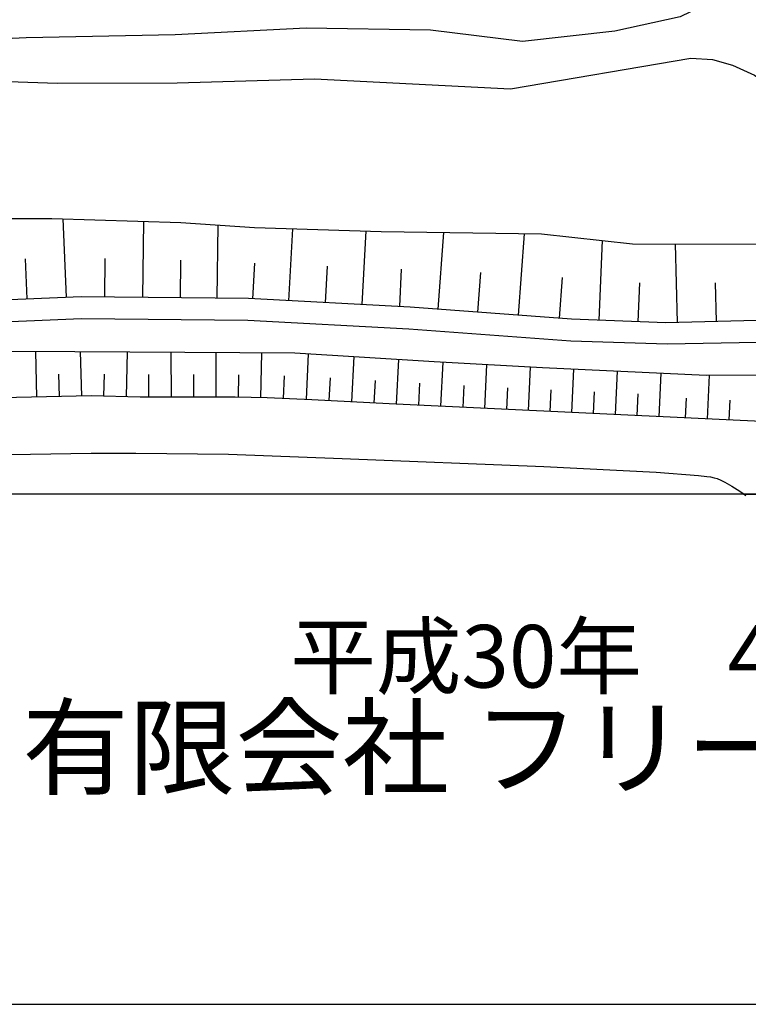
# Model space of a CAD drawing. Extents: x -10 to 410, y -24 to 273.
# Drawn here: x 347 to 380, y -24 to 22 of the extents above; entities that cross this region are included whole.
import ezdxf

# ---------------------------------------------------------------- set-up
doc = ezdxf.new("R2010")
doc.units = 0
for name, color, linetype in [('05_DM_LINE', 7, 'Continuous'), ('08_ROAD_LINE', 3, 'Continuous'), ('09_ROAD_POLY', 5, 'Continuous'), ('印刷レイアウト', 1, 'Continuous'), ('印刷用フレーム', 1, 'Continuous'), ('背景', 3, 'Continuous')]:
    doc.layers.add(name, color=color, linetype=linetype)
doc.styles.add('STD', font='txt')
doc.styles.add('スタイル1', font='txt', dxfattribs={"width": 0.95})

msp = doc.modelspace()

# ---------------------------------------------------------------- linework, layer by layer
at = {"layer": '05_DM_LINE', "color": 253}
for p, q in [((348.873107, 8.719881), (348.717733, 12.337231)), ((352.392616, 8.716092), (352.432579, 12.220098)), ((355.812562, 8.677162), (355.852525, 12.051978)), ((359.117098, 8.559684), (359.297965, 11.880067)), ((362.492258, 8.380195), (362.677604, 11.774647)), ((365.987307, 8.165221), (366.252924, 11.704367)), ((369.687684, 7.89168), (369.967771, 11.645801)), ((373.407354, 7.661548), (373.547914, 11.33712)), ((377.007823, 7.555783), (376.917906, 11.176923)), ((347.062364, 8.641678), (346.982438, 10.497206)), ((350.642508, 8.735729), (350.663178, 10.50513)), ((354.127911, 8.696455), (354.147548, 10.43106)), ((357.45794, 8.649601), (357.547857, 10.290156)), ((360.79796, 8.470112), (360.887877, 10.149596)), ((364.217906, 8.290278), (364.307823, 10.012826)), ((367.812519, 8.032585), (367.947222, 9.856763)), ((371.572152, 7.75112), (371.713056, 9.637999)), ((375.197426, 7.595058), (375.267706, 9.387885)), ((378.797895, 7.602637), (378.753109, 9.387885)), ((347.512638, 4.122401), (347.463029, 6.227699)), ((349.578318, 4.169255), (349.52733, 6.215986)), ((351.632973, 4.137904), (351.692573, 6.204272)), ((353.707954, 4.122401), (353.70313, 6.192559)), ((355.762609, 4.122401), (355.762609, 6.177056)), ((357.822431, 4.09484), (357.867217, 6.165343)), ((359.922906, 4.016981), (360.012823, 6.114355)), ((362.012701, 3.899504), (362.122944, 5.985509)), ((364.078035, 3.790294), (364.177599, 5.856662)), ((366.117187, 3.696587), (366.217784, 5.731605)), ((368.142559, 3.602881), (368.237299, 5.614472)), ((370.147605, 3.50504), (370.242345, 5.505263)), ((348.552713, 4.145828), (348.527219, 5.181079)), ((350.602544, 4.16512), (350.628038, 5.184869)), ((352.673047, 4.114478), (352.667879, 5.161442)), ((354.737348, 4.122401), (354.732525, 5.157308)), ((356.793037, 4.122401), (356.812674, 5.145595)), ((358.873185, 4.055911), (358.917971, 5.106665)), ((360.967803, 3.962204), (361.027403, 5.005035)), ((372.147483, 3.411334), (372.242223, 5.411211)), ((374.147361, 3.317627), (374.242101, 5.321639)), ((376.157229, 3.220131), (376.253003, 5.231722)), ((378.382761, 3.110577), (378.477501, 5.138015)), ((363.047952, 3.845071), (363.102729, 4.879978)), ((365.102607, 3.74723), (365.152561, 4.770768)), ((367.132802, 3.6456), (367.182756, 4.661214)), ((369.147493, 3.551893), (369.19228, 4.555794)), ((371.147371, 3.454397), (371.192502, 4.454508)), ((373.147594, 3.360691), (373.19238, 4.360457)), ((375.152295, 3.266984), (375.203282, 4.270885)), ((377.382994, 3.16122), (377.422957, 4.075548)), ((379.382872, 3.067513), (379.427658, 3.981841))]:
    msp.add_line(p, q, dxfattribs=at)
for points in [[(368.94251, 48.735699), (370.552748, 43.61043), (372.89748, 37.954272), (374.072257, 35.665351), (376.50794, 30.888037), (379.527566, 25.602916), (379.767689, 25.219822), (379.887579, 24.419181), (379.367369, 23.442497), (378.617372, 22.356603), (377.137703, 21.645879), (374.117388, 20.977875), (369.877854, 20.497285), (365.642453, 21.020595), (359.91326, 21.126359), (353.878141, 20.805965), (347.022401, 20.669195), (341.87784, 20.430794), (334.757861, 20.856608), (331.687592, 21.056079)], [(331.557712, 20.071471), (337.967657, 19.462033), (342.992329, 18.770603), (348.462796, 18.591113), (353.967714, 18.594903), (360.292909, 18.78645), (369.317337, 18.325496), (377.617261, 19.735574), (378.623229, 19.669084), (379.547892, 19.419314), (380.55765, 18.954226), (381.753098, 18.12637), (382.572342, 17.497295), (383.177645, 14.860764), (384.312459, 12.090907), (384.612527, 9.622152), (384.302813, 7.692554)], [(240.032205, -0.408933), (268.642689, 3.927064), (286.302593, 6.169132), (310.918145, 8.962071), (325.027534, 10.879956), (327.977569, 11.20035), (337.962834, 12.302091), (343.828109, 12.352734), (348.203035, 12.352734), (354.137901, 12.165321), (357.538211, 11.942768), (363.362489, 11.751221), (370.742228, 11.637877), (374.942489, 11.181057), (380.822233, 11.169344), (384.432693, 11.087006), (384.612527, 9.622152), (384.302813, 7.692554)], [(384.302813, 7.692554), (380.667893, 7.64949), (376.477623, 7.54407), (372.133013, 7.712191), (364.692296, 8.266851), (357.262603, 8.661315), (349.552824, 8.747442), (342.617158, 8.450475), (338.597765, 8.231711), (334.137744, 7.887891), (330.512815, 7.64949), (322.797868, 6.981831), (312.102569, 5.450486), (304.037945, 4.274674), (298.762815, 3.450608), (291.427862, 2.696476), (282.772404, 1.821422), (267.137872, -0.408933)], [(282.977387, -0.408933), (286.917887, 0.12609), (311.802846, 3.036507), (320.252976, 3.962204), (331.837798, 5.360569), (342.792858, 6.247336), (349.257924, 6.22012), (359.392706, 6.157419), (365.80265, 5.755032), (370.792871, 5.477702), (378.333152, 5.138015), (385.19716, 5.149729), (385.737351, 5.087028)], [(385.737351, 5.087028), (385.447274, 2.790183), (382.482425, 2.91524), (363.727669, 3.809931), (360.177843, 4.001134), (358.117331, 4.091051), (356.637663, 4.122401), (352.262736, 4.114478), (350.017567, 4.180968), (345.192367, 4.067624), (341.467874, 3.930854), (339.462828, 3.805797), (336.712953, 3.594957), (333.972724, 3.317627), (332.292896, 3.145717), (330.887641, 2.95038), (325.742046, 2.239657), (321.177639, 1.692575), (313.76276, 0.727949), (304.822393, -0.408933)]]:
    msp.add_lwpolyline(points, dxfattribs=at)
at = {"layer": '08_ROAD_LINE', "color": 253}
for points in [[(384.302813, 7.692554), (380.667893, 7.64949), (376.477623, 7.54407), (372.133013, 7.712191), (364.692296, 8.266851), (357.262603, 8.661315), (349.552824, 8.747442), (342.617158, 8.450475), (338.597765, 8.231711), (334.137744, 7.887891), (330.512815, 7.64949), (322.797868, 6.981831), (312.102569, 5.450486), (304.037945, 4.274674), (298.762815, 3.450608), (291.427862, 2.696476), (282.772404, 1.821422), (267.137872, -0.408933)], [(273.883024, -0.408933), (282.882992, 0.825445), (291.367228, 1.684652), (298.887872, 2.454286), (304.163002, 3.286277), (312.322366, 4.470011), (322.918102, 5.989643), (330.583095, 6.657303), (334.212847, 6.887779), (338.652197, 7.2316), (342.672968, 7.450363), (349.56247, 7.747331), (357.232286, 7.661548), (364.637863, 7.26674), (372.092706, 6.71208), (376.538257, 6.575309), (380.677884, 6.649723), (384.998033, 6.700366), (385.812454, 6.63801), (385.757677, 5.255149), (385.447274, 2.790183)], [(385.447274, 2.790183), (382.482425, 2.91524), (363.727669, 3.809931), (360.177843, 4.001134), (358.117331, 4.091051), (356.637663, 4.122401), (352.262736, 4.114478), (350.017567, 4.180968), (345.192367, 4.067624), (341.467874, 3.930854), (339.462828, 3.805797), (336.712953, 3.594957), (333.972724, 3.317627), (332.292896, 3.145717), (330.887641, 2.95038), (325.742046, 2.239657), (321.177639, 1.692575), (313.76276, 0.727949), (304.822393, -0.408933)], [(325.357574, -0.408933), (327.812549, -0.088539), (334.107427, 0.712101), (336.842833, 0.977718), (340.607633, 1.282609), (343.467752, 1.426959), (350.017567, 1.532378), (352.072222, 1.540302), (356.328293, 1.497238), (361.572418, 1.294322), (370.847648, 0.927075), (376.027349, 0.669038), (377.982441, 0.512975), (378.362435, 0.469911), (378.527455, 0.446484), (378.692475, 0.407555), (378.828212, 0.364491), (379.007701, 0.290422), (379.182712, 0.204294), (379.503106, 0.020671), (379.882756, -0.217386), (380.152507, -0.408933)]]:
    msp.add_lwpolyline(points, dxfattribs=at)
at = {"layer": '09_ROAD_POLY', "color": 7}
for points in [[(380.667893, 7.64949), (376.477623, 7.54407), (372.133013, 7.712191), (364.692296, 8.266851), (357.262603, 8.661315), (349.552824, 8.747442), (342.617158, 8.450475), (338.597765, 8.231711), (334.137744, 7.887891), (330.512815, 7.64949), (322.797868, 6.981831)], [(322.918102, 5.989643), (330.583095, 6.657303), (334.212847, 6.887779), (338.652197, 7.2316), (342.672968, 7.450363), (349.56247, 7.747331), (357.232286, 7.661548), (364.637863, 7.26674), (372.092706, 6.71208), (376.538257, 6.575309), (380.677884, 6.649723)], [(382.482425, 2.91524), (363.727669, 3.809931), (360.177843, 4.001134), (358.117331, 4.091051), (356.637663, 4.122401), (352.262736, 4.114478), (350.017567, 4.180968), (345.192367, 4.067624), (341.467874, 3.930854), (339.462828, 3.805797), (336.712953, 3.594957), (333.972724, 3.317627), (332.292896, 3.145717), (330.887641, 2.95038), (325.742046, 2.239657), (321.177639, 1.692575)], [(305.264054, -0.352778), (325.787866, -0.352778), (327.812549, -0.088539), (334.107427, 0.712101), (336.842833, 0.977718), (340.607633, 1.282609), (343.467752, 1.426959), (350.017567, 1.532378), (352.072222, 1.540302), (356.328293, 1.497238), (361.572418, 1.294322), (370.847648, 0.927075), (376.027349, 0.669038), (377.982441, 0.512975), (378.362435, 0.469911), (378.527455, 0.446484), (378.692475, 0.407555), (378.828212, 0.364491), (379.007701, 0.290422), (379.182712, 0.204294), (379.503106, 0.020671), (379.882756, -0.217386), (380.073269, -0.352778), (399.647268, -0.352778)]]:
    msp.add_lwpolyline(points, dxfattribs=at)
at = {"layer": '印刷レイアウト', "color": 7}
for points in [[(-10.309448, -23.852808), (409.661817, -23.852808), (409.632878, 273.147152), (-10.338387, 273.147152)], [(399.647269, -0.352433), (-0.353122, -0.352433), (-0.353122, 249.647122), (399.647269, 249.647122)]]:
    msp.add_lwpolyline(points, close=True, dxfattribs=at)
at = {"layer": '印刷用フレーム', "color": 7}
msp.add_lwpolyline([(399.647268, -0.352778), (-0.352778, -0.352778), (-0.352778, 249.647122), (399.647268, 249.647122)], close=True, dxfattribs=at)
msp.add_lwpolyline([(399.647268, -0.352778), (-0.352778, -0.352778), (-0.352778, 249.647122), (399.647268, 249.647122)], close=True, dxfattribs=at)
at = {"layer": '背景', "color": 7}
msp.add_lwpolyline([(399.647268, -0.352778), (-0.352778, -0.352778), (-0.352778, 249.647122), (399.647268, 249.647122)], close=True, dxfattribs=at)

# ---------------------------------------------------------------- texts
at = {"linetype": 'Continuous', "lineweight": 0, "insert": (346.840311, -13.821238), "char_height": 3.6, "attachment_point": 7, "style": 'スタイル1'}
msp.add_mtext_dynamic_manual_height_columns('有限会社 フリースケール', width=55.30503981, gutter_width=1, heights=[0], dxfattribs=at)
at = {"layer": '印刷レイアウト', "color": 7, "insert": (359.182358, -6.374852), "char_height": 2.887318, "attachment_point": 1, "style": 'STD'}
msp.add_mtext('\\fMS PGothic|b0|i0|c128;\\H2.8873;\\C7;平成30年\u30004月1日作成', dxfattribs=at)

doc.saveas('drawing.dxf')
